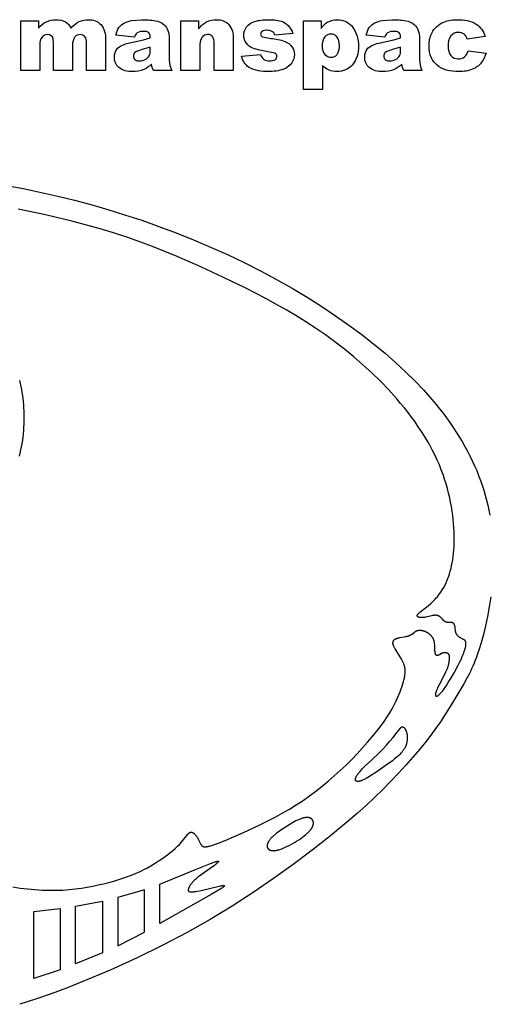
# Model space of a CAD drawing. Extents: x -158 to 152, y -146 to 159.
# Drawn here: x 0 to 44, y 65 to 157 of the extents above; entities that cross this region are included whole.
import ezdxf

# ---------------------------------------------------------------- set-up
doc = ezdxf.new("R2010")
doc.units = 0
doc.header["$MEASUREMENT"] = 0
doc.layers.add('DEFAULT', color=7, linetype='Continuous', true_color=0xffffff)
doc.layers.add('LAYER_1', color=7, linetype='Continuous', true_color=0xffffff)

msp = doc.modelspace()

# ---------------------------------------------------------------- linework, layer by layer
at = {"layer": 'DEFAULT', "color": 5, "true_color": 0x0000ff}
for points in [[(0.009, 157.103), (1.673, 157.103), (1.673, 156.417, -0.102585), (2.405, 157.022, -0.113995), (3.295, 157.202, -0.135088), (4.184, 157.004, -0.137418), (4.719, 156.417, -0.092316), (5.49, 157.037, -0.110374), (6.349, 157.202, -0.212697), (7.525, 156.757, -0.192004), (7.948, 155.364), (7.948, 152.438), (6.162, 152.438), (6.162, 155.1, 0.16926), (6.037, 155.571, 0.248699), (5.584, 155.812, 0.22999), (5.068, 155.584, 0.174794), (4.872, 154.849), (4.872, 152.438), (3.086, 152.438), (3.086, 155.005), (3.05, 155.422, 0.329207), (2.512, 155.812, 0.228299), (1.997, 155.58, 0.175448), (1.796, 154.816), (1.796, 152.438), (0.009, 152.438)], [(10.677, 155.564), (8.941, 155.763, -0.099473), (9.22, 156.469, -0.113746), (9.745, 156.916, -0.081436), (10.422, 157.127), (11.354, 157.202, -0.043746), (12.647, 157.112, -0.137107), (13.46, 156.737, -0.129035), (13.82, 156.178, -0.08775), (13.952, 155.487), (13.952, 153.43), (13.994, 152.914), (14.177, 152.438), (12.467, 152.438), (12.332, 152.715), (12.269, 153.013, -0.092242), (11.575, 152.531, -0.097281), (10.48, 152.339, -0.184505), (9.222, 152.72, -0.224918), (8.792, 153.66, -0.193525), (9.101, 154.522, -0.151924), (10.243, 155.026), (11.538, 155.305), (12.166, 155.515, 0.191541), (12.035, 155.978, 0.195047), (11.576, 156.11, 0.142107), (10.943, 155.971, 0.164466)], [(15.044, 157.103), (16.707, 157.103), (16.707, 156.346, -0.102478), (17.458, 157.004, -0.120916), (18.384, 157.202, -0.21348), (19.539, 156.761, -0.191985), (19.956, 155.399), (19.956, 152.438), (18.17, 152.438), (18.17, 155.008, 0.176448), (18.008, 155.63, 0.223549), (17.554, 155.812, 0.237375), (17.031, 155.566, 0.161293), (16.83, 154.682), (16.83, 152.438), (15.044, 152.438)], [(20.75, 153.778), (22.536, 153.927, 0.15934), (22.842, 153.469, 0.154584), (23.366, 153.332, 0.163793), (23.922, 153.481, 0.605583), (23.871, 154.049), (23.101, 154.229, -0.042494), (21.808, 154.526, -0.143499), (21.197, 154.993, -0.167538), (20.948, 155.744, -0.176037), (21.217, 156.538, -0.142199), (21.957, 157.037, -0.081511), (23.221, 157.202, -0.073577), (24.456, 157.07, -0.123749), (25.121, 156.661, -0.102148), (25.563, 155.912), (23.876, 155.763, 0.180805), (23.651, 156.076, 0.141163), (23.129, 156.209, 0.154509), (22.678, 156.105, 0.250606), (22.536, 155.85, 0.314093), (22.718, 155.598), (23.488, 155.444, -0.064531), (24.815, 155.168, -0.146465), (25.481, 154.661, -0.157597), (25.712, 153.938, -0.147253), (25.468, 153.163, -0.151401), (24.699, 152.562, -0.097763), (23.268, 152.339, -0.142639), (21.446, 152.714, -0.19611)], [(26.555, 150.652), (26.555, 157.103), (28.211, 157.103), (28.211, 156.395, -0.09823), (28.856, 156.992, -0.124062), (29.732, 157.202, -0.254731), (31.198, 156.488, -0.161229), (31.716, 154.722, -0.191341), (31.15, 152.95, -0.218522), (29.722, 152.339, -0.09804), (28.958, 152.48, -0.103527), (28.341, 152.899), (28.341, 150.652)], [(34.196, 155.564), (32.46, 155.763, -0.099473), (32.739, 156.469, -0.113746), (33.265, 156.916, -0.081436), (33.941, 157.127), (34.873, 157.202, -0.043746), (36.166, 157.112, -0.137107), (36.979, 156.737, -0.129035), (37.339, 156.178, -0.08775), (37.471, 155.487), (37.471, 153.43), (37.513, 152.914), (37.696, 152.438), (35.986, 152.438), (35.851, 152.715), (35.788, 153.013, -0.092242), (35.094, 152.531, -0.097281), (34, 152.339, -0.184505), (32.741, 152.72, -0.224918), (32.311, 153.66, -0.193525), (32.62, 154.522, -0.151924), (33.762, 155.026), (35.057, 155.305), (35.685, 155.515, 0.191541), (35.554, 155.978, 0.195047), (35.095, 156.11, 0.142107), (34.462, 155.971, 0.164466)], [(42.036, 154.274), (43.723, 154.076, -0.108949), (43.265, 153.157, -0.120838), (42.451, 152.554, -0.10133), (41.192, 152.339, -0.067203), (39.964, 152.477, -0.112569), (39.12, 152.924, -0.102153), (38.565, 153.648, -0.110985), (38.364, 154.751, -0.118458), (38.609, 155.946, -0.09279), (39.096, 156.573, -0.085118), (39.733, 156.987, -0.096874), (41.062, 157.202, -0.147713), (42.789, 156.797, -0.174905), (43.624, 155.614), (41.937, 155.366, 0.169064), (41.658, 155.848, 0.173182), (41.114, 156.011, 0.235152), (40.417, 155.689, 0.172883), (40.151, 154.715, 0.184902), (40.419, 153.832, 0.224595), (41.102, 153.53, 0.170249), (41.683, 153.713, 0.155439)], [(28.328, 154.746, 0.186685), (28.568, 153.942, 0.220746), (29.174, 153.679, 0.22914), (29.712, 153.931, 0.172707), (29.929, 154.785, 0.178108), (29.703, 155.602, 0.227999), (29.152, 155.862, 0.223465), (28.564, 155.599, 0.180955)], [(12.166, 154.622), (11.407, 154.395, 0.104667), (10.725, 154.118, 0.450968), (10.724, 153.462, 0.185928), (11.151, 153.332, 0.129593), (11.7, 153.473, 0.147788), (12.06, 153.816, 0.120127), (12.166, 154.344)], [(35.685, 154.622), (34.926, 154.395, 0.104667), (34.245, 154.118, 0.450968), (34.243, 153.462, 0.185928), (34.67, 153.332, 0.129593), (35.219, 153.473, 0.147788), (35.579, 153.816, 0.120127), (35.685, 154.344)]]:
    msp.add_lwpolyline(points, format="xyb", close=True, dxfattribs=at)
at = {"layer": 'LAYER_1', "color": 5, "true_color": 0x0000ff}
for p, q in [((13.076, 72.272), (13.076, 75.972)), ((11.631, 75.445), (9.126, 74.717)), ((11.631, 71.464), (11.631, 75.445)), ((5.131, 73.892), (7.682, 74.377)), ((7.682, 74.377), (7.682, 69.51)), ((9.126, 74.717), (9.126, 70.161)), ((1.227, 73.411), (3.686, 73.679)), ((1.227, 67.117), (1.227, 73.411)), ((3.686, 73.679), (3.686, 67.93)), ((5.131, 68.467), (5.131, 73.892)), ((9.126, 70.161), (11.631, 71.464)), ((7.682, 69.51), (5.131, 68.467)), ((3.686, 67.93), (1.227, 67.117))]:
    msp.add_line(p, q, dxfattribs=at)
for points in [[(-2.717, 141.877), (0.393, 141.3), (3.486, 140.624), (5.036, 140.242), (6.595, 139.826), (8.165, 139.375), (9.752, 138.884), (11.357, 138.353), (12.974, 137.781), (14.597, 137.171), (16.218, 136.525), (17.83, 135.843), (19.425, 135.127), (20.996, 134.38), (22.535, 133.603), (24.036, 132.797), (25.495, 131.967), (26.908, 131.117), (28.272, 130.252), (29.582, 129.376), (30.836, 128.494), (32.03, 127.61), (33.159, 126.729), (34.222, 125.854), (35.221, 124.984), (36.157, 124.118), (37.034, 123.254), (37.855, 122.389), (38.244, 121.957), (38.621, 121.523), (38.985, 121.089), (39.336, 120.654), (39.675, 120.217), (40.002, 119.779), (40.318, 119.339), (40.622, 118.897), (40.915, 118.453), (41.196, 118.008), (41.465, 117.56), (41.723, 117.111), (41.969, 116.66), (42.203, 116.208), (42.425, 115.753), (42.636, 115.297), (42.834, 114.839), (43.02, 114.379), (43.195, 113.918), (43.357, 113.454), (43.508, 112.989), (43.646, 112.522), (43.772, 112.054), (43.886, 111.583), (43.988, 111.111), (44.079, 110.638)], [(-0.747, 75.709), (-0.055, 75.604), (0.639, 75.521), (1.33, 75.458), (2.012, 75.416), (2.679, 75.396), (3.328, 75.397), (3.953, 75.419), (4.556, 75.46), (5.137, 75.519), (5.699, 75.594), (6.243, 75.682), (6.77, 75.782), (7.283, 75.892), (7.783, 76.009), (8.271, 76.133), (8.748, 76.263), (9.215, 76.402), (9.672, 76.55), (10.119, 76.71), (10.558, 76.881), (10.988, 77.065), (11.201, 77.163), (11.411, 77.264), (11.62, 77.369), (11.826, 77.478), (12.23, 77.704), (12.621, 77.939), (12.995, 78.179), (13.349, 78.42), (13.68, 78.659), (13.984, 78.893), (14.258, 79.117), (14.501, 79.328), (14.713, 79.527), (14.898, 79.712), (15.058, 79.884), (15.197, 80.042), (15.318, 80.187), (15.595, 80.535), (15.668, 80.623), (15.702, 80.661), (15.734, 80.696), (15.75, 80.712), (15.765, 80.728), (15.78, 80.742), (15.795, 80.756), (15.81, 80.768), (15.824, 80.78), (15.838, 80.791), (15.845, 80.796), (15.852, 80.801), (15.859, 80.806), (15.866, 80.81), (15.873, 80.814), (15.88, 80.818), (15.887, 80.822), (15.894, 80.826), (15.901, 80.829), (15.908, 80.832), (15.914, 80.835), (15.921, 80.838), (15.928, 80.841), (15.935, 80.843), (15.942, 80.845), (15.949, 80.847), (15.956, 80.849), (15.963, 80.85), (15.97, 80.851), (15.976, 80.852), (15.983, 80.853), (15.99, 80.854), (15.997, 80.854), (16.005, 80.854), (16.012, 80.854), (16.019, 80.854), (16.026, 80.854), (16.033, 80.853), (16.041, 80.852), (16.048, 80.851), (16.055, 80.85), (16.063, 80.848), (16.07, 80.846), (16.078, 80.845), (16.085, 80.842), (16.093, 80.84), (16.1, 80.838), (16.108, 80.835), (16.115, 80.832), (16.123, 80.829), (16.131, 80.826), (16.138, 80.822), (16.146, 80.819), (16.154, 80.815), (16.169, 80.807), (16.185, 80.798), (16.201, 80.788), (16.216, 80.778), (16.232, 80.767), (16.248, 80.755), (16.264, 80.743), (16.28, 80.73), (16.295, 80.717), (16.311, 80.703), (16.327, 80.688), (16.343, 80.673), (16.358, 80.657), (16.374, 80.641), (16.389, 80.624), (16.42, 80.589), (16.45, 80.551), (16.48, 80.512), (16.509, 80.472), (16.537, 80.429), (16.565, 80.385), (16.592, 80.34), (16.618, 80.295), (16.669, 80.201), (16.856, 79.833), (16.899, 79.752), (16.921, 79.714), (16.932, 79.696), (16.943, 79.679), (16.954, 79.662), (16.965, 79.645), (16.977, 79.63), (16.983, 79.622), (16.989, 79.615), (16.995, 79.607), (17.002, 79.6), (17.008, 79.593), (17.015, 79.587), (17.022, 79.58), (17.029, 79.574), (17.036, 79.568), (17.043, 79.561), (17.05, 79.556), (17.058, 79.55), (17.066, 79.545), (17.074, 79.539), (17.082, 79.534), (17.09, 79.529), (17.099, 79.525), (17.108, 79.52), (17.117, 79.516), (17.126, 79.512), (17.136, 79.509), (17.146, 79.505), (17.156, 79.502), (17.166, 79.499), (17.177, 79.496), (17.188, 79.493), (17.199, 79.491), (17.21, 79.489), (17.222, 79.487), (17.235, 79.485), (17.247, 79.484), (17.26, 79.482), (17.273, 79.481), (17.287, 79.481), (17.301, 79.48), (17.315, 79.48), (17.329, 79.48), (17.344, 79.481), (17.376, 79.482), (17.409, 79.485), (17.443, 79.489), (17.479, 79.494), (17.517, 79.5), (17.557, 79.507), (17.599, 79.516), (17.643, 79.525), (17.737, 79.548), (17.839, 79.577), (17.951, 79.61), (18.202, 79.694), (18.493, 79.801), (19.211, 80.087), (21.257, 80.982), (22.536, 81.584), (23.207, 81.918), (23.887, 82.271), (24.566, 82.642), (25.235, 83.028), (25.885, 83.428), (26.517, 83.842), (27.132, 84.271), (27.732, 84.714), (28.318, 85.172), (28.892, 85.646), (29.456, 86.135), (30.011, 86.641), (30.558, 87.162), (31.093, 87.694), (31.612, 88.231), (32.11, 88.768), (32.583, 89.3), (33.026, 89.819), (33.434, 90.322), (33.804, 90.801), (34.132, 91.254), (34.42, 91.68), (34.672, 92.08), (34.892, 92.457), (35.083, 92.813), (35.249, 93.148), (35.395, 93.464), (35.523, 93.763), (35.637, 94.047), (35.737, 94.315), (35.825, 94.568), (35.9, 94.806), (35.964, 95.029), (35.991, 95.135), (36.015, 95.237), (36.037, 95.335), (36.056, 95.43), (36.072, 95.521), (36.085, 95.608), (36.096, 95.692), (36.105, 95.772), (36.11, 95.849), (36.114, 95.923), (36.115, 95.995), (36.114, 96.03), (36.113, 96.064), (36.111, 96.098), (36.109, 96.131), (36.106, 96.164), (36.103, 96.196), (36.099, 96.229), (36.094, 96.26), (36.089, 96.292), (36.084, 96.323), (36.078, 96.354), (36.071, 96.385), (36.063, 96.415), (36.056, 96.446), (36.038, 96.506), (36.019, 96.566), (35.998, 96.627), (35.974, 96.687), (35.949, 96.749), (35.922, 96.811), (35.893, 96.873), (35.863, 96.935), (35.798, 97.061), (35.729, 97.186), (35.583, 97.434), (35.228, 97.997), (35.168, 98.097), (35.14, 98.146), (35.113, 98.193), (35.089, 98.24), (35.066, 98.286), (35.046, 98.33), (35.036, 98.353), (35.028, 98.374), (35.019, 98.396), (35.012, 98.417), (35.005, 98.438), (34.998, 98.459), (34.992, 98.48), (34.987, 98.501), (34.983, 98.521), (34.979, 98.541), (34.976, 98.56), (34.973, 98.58), (34.971, 98.599), (34.97, 98.618), (34.969, 98.637), (34.969, 98.655), (34.97, 98.664), (34.97, 98.673), (34.971, 98.682), (34.971, 98.691), (34.972, 98.7), (34.973, 98.709), (34.975, 98.717), (34.976, 98.726), (34.977, 98.734), (34.979, 98.743), (34.981, 98.751), (34.983, 98.759), (34.985, 98.767), (34.987, 98.776), (34.99, 98.784), (34.992, 98.792), (34.995, 98.799), (34.998, 98.807), (35.001, 98.815), (35.004, 98.822), (35.008, 98.83), (35.011, 98.837), (35.015, 98.845), (35.019, 98.852), (35.023, 98.859), (35.027, 98.866), (35.031, 98.873), (35.036, 98.88), (35.041, 98.887), (35.045, 98.893), (35.05, 98.9), (35.055, 98.906), (35.061, 98.913), (35.066, 98.919), (35.072, 98.925), (35.077, 98.931), (35.083, 98.937), (35.089, 98.943), (35.095, 98.949), (35.102, 98.955), (35.108, 98.96), (35.115, 98.966), (35.121, 98.971), (35.128, 98.976), (35.135, 98.981), (35.143, 98.986), (35.15, 98.991), (35.157, 98.996), (35.173, 99.006), (35.189, 99.015), (35.206, 99.023), (35.223, 99.031), (35.24, 99.039), (35.259, 99.047), (35.277, 99.054), (35.296, 99.061), (35.316, 99.068), (35.336, 99.075), (35.378, 99.087), (35.421, 99.098), (35.465, 99.109), (35.512, 99.119), (35.608, 99.137), (36.03, 99.208), (36.139, 99.23), (36.247, 99.254), (36.3, 99.268), (36.352, 99.282), (36.404, 99.298), (36.454, 99.315), (36.503, 99.333), (36.527, 99.343), (36.55, 99.353), (36.574, 99.363), (36.596, 99.374), (36.619, 99.385), (36.64, 99.397), (36.662, 99.409), (36.682, 99.421), (36.703, 99.434), (36.723, 99.447), (36.762, 99.474), (36.799, 99.502), (36.977, 99.644), (37.012, 99.671), (37.048, 99.697), (37.066, 99.71), (37.084, 99.722), (37.103, 99.733), (37.122, 99.744), (37.141, 99.755), (37.16, 99.765), (37.18, 99.774), (37.2, 99.783), (37.21, 99.788), (37.22, 99.792), (37.231, 99.795), (37.241, 99.799), (37.252, 99.803), (37.263, 99.806), (37.274, 99.809), (37.284, 99.812), (37.307, 99.817), (37.329, 99.822), (37.352, 99.826), (37.376, 99.829), (37.4, 99.832), (37.424, 99.834), (37.448, 99.835), (37.473, 99.836), (37.498, 99.836), (37.523, 99.835), (37.549, 99.834), (37.575, 99.832), (37.601, 99.829), (37.627, 99.826), (37.653, 99.822), (37.679, 99.818), (37.706, 99.813), (37.732, 99.807), (37.759, 99.801), (37.786, 99.794), (37.813, 99.787), (37.84, 99.779), (37.866, 99.77), (37.893, 99.761), (37.92, 99.752), (37.947, 99.742), (37.973, 99.731), (38, 99.72), (38.026, 99.708), (38.053, 99.695), (38.079, 99.683), (38.105, 99.669), (38.13, 99.656), (38.156, 99.641), (38.181, 99.626), (38.206, 99.611), (38.231, 99.595), (38.255, 99.579), (38.28, 99.563), (38.304, 99.545), (38.327, 99.528), (38.351, 99.51), (38.374, 99.491), (38.396, 99.473), (38.418, 99.453), (38.44, 99.434), (38.461, 99.414), (38.482, 99.393), (38.503, 99.373), (38.523, 99.351), (38.542, 99.33), (38.561, 99.308), (38.579, 99.286), (38.597, 99.263), (38.615, 99.24), (38.631, 99.217), (38.647, 99.194), (38.663, 99.17), (38.678, 99.146), (38.692, 99.121), (38.706, 99.096), (38.718, 99.071), (38.731, 99.046), (38.742, 99.021), (38.753, 98.995), (38.763, 98.969), (38.773, 98.943), (38.782, 98.917), (38.79, 98.89), (38.798, 98.863), (38.806, 98.836), (38.813, 98.809), (38.825, 98.755), (38.835, 98.7), (38.844, 98.645), (38.852, 98.59), (38.858, 98.535), (38.863, 98.48), (38.866, 98.425), (38.872, 98.317), (38.885, 97.916), (38.891, 97.829), (38.895, 97.789), (38.899, 97.75), (38.902, 97.732), (38.905, 97.714), (38.908, 97.697), (38.912, 97.68), (38.916, 97.664), (38.92, 97.649), (38.924, 97.634), (38.927, 97.627), (38.929, 97.62), (38.932, 97.613), (38.934, 97.607), (38.937, 97.6), (38.94, 97.594), (38.943, 97.588), (38.946, 97.582), (38.949, 97.577), (38.952, 97.571), (38.955, 97.566), (38.958, 97.561), (38.962, 97.556), (38.965, 97.551), (38.969, 97.547), (38.973, 97.542), (38.977, 97.538), (38.981, 97.534), (38.985, 97.53), (38.989, 97.527), (38.993, 97.523), (38.997, 97.52), (39.002, 97.517), (39.006, 97.514), (39.011, 97.511), (39.015, 97.508), (39.02, 97.506), (39.024, 97.503), (39.029, 97.501), (39.034, 97.499), (39.039, 97.497), (39.044, 97.496), (39.049, 97.494), (39.054, 97.492), (39.059, 97.491), (39.064, 97.49), (39.07, 97.489), (39.075, 97.488), (39.08, 97.487), (39.086, 97.487), (39.091, 97.486), (39.096, 97.486), (39.102, 97.486), (39.107, 97.485), (39.113, 97.485), (39.119, 97.486), (39.124, 97.486), (39.13, 97.486), (39.136, 97.487), (39.141, 97.487), (39.147, 97.488), (39.153, 97.489), (39.164, 97.491), (39.176, 97.493), (39.188, 97.496), (39.199, 97.499), (39.211, 97.502), (39.223, 97.506), (39.235, 97.51), (39.246, 97.515), (39.258, 97.519), (39.27, 97.524), (39.281, 97.53), (39.293, 97.535), (39.304, 97.541), (39.326, 97.553), (39.349, 97.566), (39.485, 97.649), (39.51, 97.662), (39.534, 97.675), (39.56, 97.688), (39.573, 97.694), (39.586, 97.7), (39.6, 97.705), (39.614, 97.71), (39.628, 97.715), (39.642, 97.72), (39.657, 97.725), (39.671, 97.729), (39.687, 97.732), (39.702, 97.736), (39.718, 97.739), (39.734, 97.742), (39.75, 97.744), (39.766, 97.746), (39.783, 97.747), (39.799, 97.748), (39.816, 97.749), (39.833, 97.749), (39.85, 97.749), (39.866, 97.749), (39.883, 97.748), (39.9, 97.746), (39.916, 97.744), (39.933, 97.742), (39.949, 97.739), (39.965, 97.735), (39.981, 97.731), (39.989, 97.729), (39.996, 97.727), (40.004, 97.724), (40.012, 97.722), (40.019, 97.719), (40.027, 97.716), (40.034, 97.713), (40.041, 97.71), (40.049, 97.707), (40.056, 97.703), (40.063, 97.7), (40.07, 97.696), (40.077, 97.692), (40.083, 97.688), (40.09, 97.684), (40.096, 97.68), (40.103, 97.676), (40.109, 97.671), (40.115, 97.666), (40.121, 97.661), (40.127, 97.656), (40.132, 97.651), (40.138, 97.646), (40.143, 97.64), (40.149, 97.635), (40.154, 97.629), (40.159, 97.623), (40.163, 97.617), (40.168, 97.61), (40.173, 97.604), (40.177, 97.597), (40.181, 97.59), (40.185, 97.583), (40.189, 97.576), (40.193, 97.569), (40.196, 97.562), (40.2, 97.554), (40.203, 97.547), (40.206, 97.539), (40.209, 97.531), (40.212, 97.523), (40.215, 97.515), (40.218, 97.506), (40.22, 97.498), (40.225, 97.481), (40.23, 97.463), (40.233, 97.445), (40.237, 97.426), (40.24, 97.407), (40.242, 97.388), (40.244, 97.368), (40.246, 97.348), (40.248, 97.327), (40.249, 97.285), (40.25, 97.242), (40.249, 97.198), (40.248, 97.152), (40.245, 97.106), (40.238, 97.013), (40.228, 96.917), (40.215, 96.819), (40.207, 96.77), (40.199, 96.719), (40.189, 96.668), (40.177, 96.615), (40.165, 96.562), (40.151, 96.507), (40.135, 96.451), (40.118, 96.394), (40.099, 96.336), (40.079, 96.276), (40.056, 96.214), (40.031, 96.151), (39.975, 96.021), (39.912, 95.884), (39.769, 95.597), (39.301, 94.698), (39.165, 94.417), (39.106, 94.286), (39.056, 94.164), (39.034, 94.107), (39.014, 94.052), (38.997, 94), (38.989, 93.975), (38.983, 93.951), (38.977, 93.927), (38.971, 93.905), (38.967, 93.883), (38.963, 93.863), (38.959, 93.843), (38.957, 93.824), (38.955, 93.805), (38.954, 93.797), (38.954, 93.788), (38.953, 93.78), (38.953, 93.772), (38.953, 93.764), (38.954, 93.756), (38.954, 93.749), (38.955, 93.741), (38.955, 93.734), (38.956, 93.728), (38.957, 93.721), (38.959, 93.715), (38.959, 93.712), (38.96, 93.709), (38.961, 93.706), (38.962, 93.703), (38.962, 93.7), (38.963, 93.697), (38.964, 93.695), (38.965, 93.692), (38.966, 93.689), (38.967, 93.687), (38.969, 93.684), (38.97, 93.682), (38.971, 93.68), (38.972, 93.677), (38.974, 93.675), (38.975, 93.673), (38.976, 93.671), (38.978, 93.669), (38.979, 93.667), (38.981, 93.665), (38.982, 93.663), (38.984, 93.661), (38.985, 93.659), (38.987, 93.658), (38.989, 93.656), (38.991, 93.655), (38.992, 93.653), (38.994, 93.652), (38.996, 93.65), (38.998, 93.649), (39, 93.648), (39.002, 93.647), (39.004, 93.646), (39.006, 93.644), (39.008, 93.643), (39.011, 93.643), (39.013, 93.642), (39.015, 93.641), (39.017, 93.64), (39.02, 93.64), (39.022, 93.639), (39.025, 93.638), (39.027, 93.638), (39.03, 93.638), (39.032, 93.637), (39.035, 93.637), (39.037, 93.637), (39.04, 93.637), (39.043, 93.637), (39.046, 93.637), (39.048, 93.637), (39.051, 93.637), (39.054, 93.637), (39.057, 93.637), (39.06, 93.637), (39.063, 93.638), (39.066, 93.638), (39.069, 93.639), (39.072, 93.639), (39.076, 93.64), (39.082, 93.642), (39.089, 93.643), (39.096, 93.645), (39.103, 93.648), (39.11, 93.65), (39.117, 93.653), (39.124, 93.657), (39.132, 93.66), (39.14, 93.664), (39.148, 93.668), (39.156, 93.672), (39.164, 93.677), (39.173, 93.681), (39.181, 93.687), (39.199, 93.698), (39.217, 93.711), (39.237, 93.724), (39.256, 93.74), (39.277, 93.756), (39.298, 93.774), (39.32, 93.793), (39.343, 93.814), (39.366, 93.837), (39.415, 93.886), (39.467, 93.942), (39.522, 94.004), (39.581, 94.074), (39.642, 94.15), (39.707, 94.234), (39.847, 94.426), (40, 94.651), (40.168, 94.91), (40.345, 95.197), (40.711, 95.825), (41.062, 96.473), (41.221, 96.786), (41.363, 97.082), (41.485, 97.353), (41.586, 97.6), (41.629, 97.715), (41.667, 97.824), (41.701, 97.926), (41.731, 98.024), (41.756, 98.115), (41.778, 98.201), (41.795, 98.281), (41.802, 98.319), (41.808, 98.356), (41.814, 98.391), (41.818, 98.425), (41.821, 98.457), (41.824, 98.489), (41.826, 98.519), (41.827, 98.547), (41.827, 98.575), (41.826, 98.601), (41.825, 98.626), (41.824, 98.638), (41.823, 98.649), (41.821, 98.661), (41.82, 98.672), (41.818, 98.683), (41.816, 98.693), (41.814, 98.703), (41.811, 98.713), (41.809, 98.723), (41.806, 98.732), (41.803, 98.742), (41.801, 98.751), (41.797, 98.759), (41.794, 98.768), (41.791, 98.776), (41.787, 98.784), (41.783, 98.792), (41.779, 98.8), (41.775, 98.807), (41.771, 98.814), (41.766, 98.821), (41.762, 98.828), (41.757, 98.835), (41.752, 98.841), (41.747, 98.848), (41.742, 98.854), (41.737, 98.86), (41.732, 98.866), (41.726, 98.871), (41.72, 98.877), (41.715, 98.882), (41.709, 98.888), (41.703, 98.893), (41.697, 98.898), (41.69, 98.903), (41.684, 98.908), (41.671, 98.917), (41.657, 98.927), (41.644, 98.935), (41.629, 98.944), (41.615, 98.952), (41.584, 98.969), (41.415, 99.054), (41.343, 99.094), (41.307, 99.116), (41.27, 99.138), (41.235, 99.162), (41.199, 99.186), (41.165, 99.212), (41.148, 99.225), (41.132, 99.238), (41.115, 99.252), (41.1, 99.266), (41.084, 99.28), (41.069, 99.294), (41.054, 99.309), (41.04, 99.324), (41.026, 99.339), (41.013, 99.355), (41, 99.371), (40.988, 99.387), (40.976, 99.403), (40.965, 99.42), (40.955, 99.437), (40.945, 99.454), (40.935, 99.472), (40.927, 99.49), (40.919, 99.508), (40.911, 99.526), (40.904, 99.544), (40.897, 99.563), (40.891, 99.582), (40.885, 99.601), (40.88, 99.62), (40.874, 99.64), (40.865, 99.679), (40.857, 99.719), (40.851, 99.759), (40.845, 99.8), (40.816, 100.044), (40.805, 100.123), (40.798, 100.162), (40.791, 100.2), (40.782, 100.237), (40.778, 100.255), (40.773, 100.272), (40.768, 100.29), (40.762, 100.307), (40.756, 100.323), (40.75, 100.339), (40.743, 100.355), (40.736, 100.371), (40.732, 100.378), (40.729, 100.385), (40.725, 100.393), (40.721, 100.4), (40.716, 100.407), (40.712, 100.414), (40.708, 100.42), (40.703, 100.427), (40.699, 100.433), (40.694, 100.44), (40.689, 100.446), (40.684, 100.452), (40.679, 100.458), (40.674, 100.463), (40.669, 100.469), (40.663, 100.474), (40.658, 100.48), (40.652, 100.485), (40.646, 100.49), (40.64, 100.494), (40.634, 100.499), (40.627, 100.504), (40.621, 100.508), (40.614, 100.512), (40.607, 100.516), (40.6, 100.519), (40.593, 100.523), (40.586, 100.526), (40.579, 100.529), (40.571, 100.532), (40.563, 100.535), (40.555, 100.538), (40.547, 100.54), (40.539, 100.542), (40.531, 100.544), (40.522, 100.546), (40.514, 100.548), (40.505, 100.55), (40.487, 100.553), (40.469, 100.555), (40.451, 100.557), (40.432, 100.559), (40.412, 100.56), (40.373, 100.562), (40.167, 100.563), (40.127, 100.565), (40.106, 100.566), (40.086, 100.568), (40.067, 100.57), (40.047, 100.572), (40.028, 100.575), (40.01, 100.579), (40.001, 100.58), (39.992, 100.583), (39.983, 100.585), (39.974, 100.587), (39.965, 100.59), (39.956, 100.593), (39.948, 100.596), (39.94, 100.599), (39.931, 100.602), (39.923, 100.605), (39.915, 100.609), (39.907, 100.613), (39.899, 100.616), (39.891, 100.62), (39.884, 100.624), (39.876, 100.629), (39.869, 100.633), (39.861, 100.638), (39.846, 100.647), (39.832, 100.657), (39.818, 100.667), (39.804, 100.678), (39.791, 100.689), (39.777, 100.701), (39.764, 100.712), (39.751, 100.725), (39.738, 100.737), (39.713, 100.763), (39.688, 100.79), (39.589, 100.902), (39.538, 100.959), (39.511, 100.986), (39.483, 101.013), (39.454, 101.04), (39.439, 101.053), (39.424, 101.065), (39.408, 101.077), (39.393, 101.089), (39.377, 101.101), (39.36, 101.113), (39.343, 101.124), (39.326, 101.134), (39.309, 101.144), (39.291, 101.154), (39.273, 101.164), (39.254, 101.173), (39.235, 101.181), (39.216, 101.189), (39.196, 101.196), (39.175, 101.203), (39.155, 101.21), (39.133, 101.215), (39.112, 101.22), (39.089, 101.225), (39.066, 101.229), (39.043, 101.232), (39.019, 101.235), (38.995, 101.237), (38.97, 101.238), (38.944, 101.238), (38.918, 101.238), (38.892, 101.237), (38.864, 101.235), (38.837, 101.232), (38.809, 101.229), (38.78, 101.226), (38.722, 101.217), (38.662, 101.206), (38.602, 101.194), (38.479, 101.166), (38.055, 101.062), (37.999, 101.05), (37.945, 101.04), (37.892, 101.032), (37.842, 101.025), (37.793, 101.02), (37.746, 101.017), (37.702, 101.015), (37.659, 101.014), (37.618, 101.015), (37.598, 101.016), (37.579, 101.017), (37.56, 101.019), (37.542, 101.021), (37.524, 101.023), (37.506, 101.025), (37.49, 101.028), (37.473, 101.031), (37.457, 101.034), (37.442, 101.038), (37.427, 101.042), (37.413, 101.046), (37.399, 101.051), (37.385, 101.055), (37.372, 101.061), (37.36, 101.066), (37.348, 101.071), (37.342, 101.074), (37.337, 101.077), (37.331, 101.08), (37.326, 101.083), (37.32, 101.086), (37.315, 101.089), (37.31, 101.093), (37.306, 101.096), (37.301, 101.099), (37.297, 101.103), (37.292, 101.106), (37.288, 101.11), (37.284, 101.114), (37.28, 101.117), (37.279, 101.119), (37.277, 101.121), (37.275, 101.123), (37.273, 101.125), (37.272, 101.127), (37.27, 101.129), (37.269, 101.131), (37.267, 101.133), (37.266, 101.135), (37.264, 101.137), (37.263, 101.139), (37.262, 101.142), (37.26, 101.144), (37.259, 101.146), (37.258, 101.148), (37.257, 101.15), (37.256, 101.153), (37.255, 101.155), (37.254, 101.157), (37.253, 101.159), (37.252, 101.162), (37.251, 101.164), (37.251, 101.166), (37.25, 101.169), (37.249, 101.171), (37.249, 101.174), (37.248, 101.176), (37.248, 101.179), (37.247, 101.181), (37.247, 101.184), (37.247, 101.186), (37.246, 101.189), (37.246, 101.191), (37.246, 101.194), (37.246, 101.197), (37.246, 101.199), (37.246, 101.202), (37.246, 101.205), (37.246, 101.207), (37.247, 101.21), (37.247, 101.213), (37.247, 101.216), (37.248, 101.218), (37.248, 101.221), (37.249, 101.224), (37.249, 101.227), (37.25, 101.23), (37.251, 101.233), (37.252, 101.236), (37.253, 101.239), (37.255, 101.245), (37.257, 101.251), (37.259, 101.258), (37.262, 101.264), (37.265, 101.27), (37.268, 101.277), (37.272, 101.284), (37.276, 101.291), (37.28, 101.297), (37.285, 101.304), (37.289, 101.312), (37.294, 101.319), (37.3, 101.326), (37.306, 101.334), (37.312, 101.341), (37.325, 101.357), (37.339, 101.373), (37.354, 101.389), (37.371, 101.406), (37.39, 101.424), (37.409, 101.442), (37.452, 101.479), (37.501, 101.519), (38.135, 102.017), (38.318, 102.169), (38.512, 102.34), (38.613, 102.433), (38.716, 102.532), (38.82, 102.636), (38.927, 102.746), (39.033, 102.863), (39.141, 102.986), (39.248, 103.117), (39.354, 103.255), (39.46, 103.402), (39.563, 103.556), (39.665, 103.72), (39.765, 103.892), (39.814, 103.982), (39.862, 104.074), (39.909, 104.168), (39.955, 104.265), (40.001, 104.365), (40.045, 104.467), (40.088, 104.571), (40.13, 104.679), (40.211, 104.902), (40.287, 105.135), (40.358, 105.379), (40.423, 105.634), (40.483, 105.899), (40.537, 106.174), (40.585, 106.46), (40.626, 106.755), (40.661, 107.061), (40.688, 107.376), (40.709, 107.701), (40.722, 108.035), (40.728, 108.379), (40.726, 108.733), (40.715, 109.095), (40.697, 109.467), (40.669, 109.847), (40.633, 110.236), (40.587, 110.633), (40.531, 111.037), (40.465, 111.448), (40.388, 111.865), (40.299, 112.288), (40.199, 112.716), (40.087, 113.149), (39.962, 113.585), (39.823, 114.026), (39.672, 114.47), (39.506, 114.916), (39.326, 115.364), (39.131, 115.813), (38.921, 116.264), (38.695, 116.714), (38.454, 117.165), (38.198, 117.615), (37.928, 118.064), (37.644, 118.512), (37.348, 118.959), (37.039, 119.403), (36.718, 119.844), (36.386, 120.282), (36.043, 120.717), (35.69, 121.148), (35.328, 121.574), (34.576, 122.413), (33.792, 123.229), (32.981, 124.02), (32.146, 124.784), (31.289, 125.523), (30.413, 126.235), (29.521, 126.921), (28.617, 127.58), (27.702, 128.212), (26.781, 128.817), (25.854, 129.395), (24.92, 129.95), (23.977, 130.485), (23.023, 131.004), (21.067, 132.009), (19.035, 132.996), (16.908, 133.985), (14.685, 134.959), (12.367, 135.894), (11.174, 136.338), (9.957, 136.762), (8.717, 137.164), (7.459, 137.544), (4.905, 138.241), (2.327, 138.861), (-0.239, 139.41)], [(-0.116, 123.297), (-0.052, 123.023), (0.007, 122.746), (0.06, 122.466), (0.108, 122.182), (0.151, 121.896), (0.188, 121.606), (0.22, 121.313), (0.246, 121.018), (0.267, 120.72), (0.282, 120.42), (0.291, 120.118), (0.294, 119.815), (0.291, 119.511), (0.283, 119.205), (0.268, 118.9), (0.246, 118.594), (0.219, 118.289), (0.185, 117.984), (0.144, 117.68), (0.097, 117.377), (0.042, 117.075), (-0.019, 116.776), (-0.087, 116.479), (-0.162, 116.183)], [(44.149, 102.966), (44.006, 102.031), (43.841, 101.123), (43.657, 100.251), (43.459, 99.426), (43.25, 98.655), (43.034, 97.948), (42.924, 97.621), (42.814, 97.311), (42.702, 97.016), (42.59, 96.735), (42.476, 96.466), (42.36, 96.208), (42.243, 95.96), (42.124, 95.719), (41.881, 95.254), (41.628, 94.803), (40.494, 92.903), (39.809, 91.815), (39.42, 91.232), (38.995, 90.621), (38.527, 89.982), (38.012, 89.314), (37.448, 88.617), (36.836, 87.895), (36.182, 87.155), (35.49, 86.402), (34.765, 85.641), (34.012, 84.879), (33.236, 84.122), (32.44, 83.374), (31.629, 82.641), (30.804, 81.923), (29.114, 80.521), (27.372, 79.157), (25.581, 77.817), (23.742, 76.492), (21.842, 75.184), (19.868, 73.899), (17.805, 72.643), (15.638, 71.419), (13.355, 70.224), (10.944, 69.052), (8.39, 67.897), (5.686, 66.761), (4.283, 66.21), (2.848, 65.675), (1.384, 65.163), (-0.105, 64.679)], [(13.076, 75.972), (16.428, 77.362), (17.833, 77.922), (18.067, 78.007), (18.251, 78.068), (18.325, 78.09), (18.389, 78.107), (18.416, 78.114), (18.441, 78.119), (18.464, 78.124), (18.475, 78.125), (18.485, 78.127), (18.494, 78.128), (18.503, 78.129), (18.511, 78.129), (18.518, 78.13), (18.522, 78.13), (18.526, 78.13), (18.529, 78.13), (18.532, 78.129), (18.535, 78.129), (18.538, 78.129), (18.541, 78.129), (18.544, 78.128), (18.546, 78.128), (18.549, 78.127), (18.55, 78.127), (18.551, 78.127), (18.552, 78.126), (18.553, 78.126), (18.554, 78.126), (18.555, 78.125), (18.556, 78.125), (18.557, 78.125), (18.558, 78.124), (18.559, 78.124), (18.56, 78.123), (18.561, 78.123), (18.562, 78.122), (18.562, 78.122), (18.563, 78.121), (18.564, 78.121), (18.565, 78.12), (18.565, 78.12), (18.566, 78.119), (18.566, 78.119), (18.567, 78.118), (18.568, 78.118), (18.568, 78.117), (18.569, 78.116), (18.569, 78.116), (18.57, 78.115), (18.57, 78.114), (18.57, 78.114), (18.571, 78.113), (18.571, 78.112), (18.571, 78.112), (18.572, 78.111), (18.572, 78.11), (18.572, 78.109), (18.572, 78.109), (18.573, 78.108), (18.573, 78.107), (18.573, 78.106), (18.573, 78.105), (18.573, 78.104), (18.573, 78.104), (18.573, 78.103), (18.573, 78.102), (18.573, 78.101), (18.573, 78.1), (18.573, 78.099), (18.573, 78.098), (18.573, 78.097), (18.573, 78.096), (18.572, 78.095), (18.572, 78.094), (18.572, 78.093), (18.572, 78.092), (18.571, 78.091), (18.571, 78.09), (18.571, 78.089), (18.57, 78.087), (18.569, 78.085), (18.568, 78.083), (18.567, 78.081), (18.566, 78.078), (18.565, 78.076), (18.564, 78.074), (18.563, 78.071), (18.56, 78.066), (18.557, 78.061), (18.553, 78.056), (18.549, 78.05), (18.545, 78.045), (18.541, 78.039), (18.536, 78.033), (18.526, 78.02), (18.514, 78.007), (18.501, 77.994), (18.488, 77.979), (18.473, 77.965), (18.44, 77.933), (18.402, 77.899), (18.36, 77.863), (18.265, 77.784), (18.153, 77.697), (18.025, 77.601), (16.823, 76.75), (16.647, 76.617), (16.482, 76.484), (16.405, 76.418), (16.333, 76.353), (16.265, 76.289), (16.202, 76.226), (16.143, 76.164), (16.089, 76.103), (16.039, 76.044), (15.994, 75.986), (15.952, 75.929), (15.915, 75.874), (15.897, 75.848), (15.881, 75.822), (15.866, 75.796), (15.851, 75.771), (15.837, 75.746), (15.825, 75.722), (15.813, 75.698), (15.802, 75.675), (15.792, 75.652), (15.783, 75.63), (15.774, 75.609), (15.766, 75.588), (15.759, 75.568), (15.753, 75.548), (15.748, 75.529), (15.743, 75.511), (15.739, 75.494), (15.738, 75.485), (15.736, 75.477), (15.735, 75.468), (15.734, 75.46), (15.733, 75.452), (15.732, 75.445), (15.731, 75.437), (15.731, 75.43), (15.731, 75.422), (15.731, 75.415), (15.731, 75.408), (15.732, 75.402), (15.732, 75.395), (15.733, 75.389), (15.733, 75.385), (15.734, 75.382), (15.735, 75.379), (15.735, 75.376), (15.736, 75.373), (15.737, 75.37), (15.738, 75.367), (15.738, 75.364), (15.739, 75.361), (15.74, 75.359), (15.741, 75.356), (15.742, 75.353), (15.744, 75.35), (15.745, 75.348), (15.746, 75.345), (15.747, 75.343), (15.749, 75.34), (15.75, 75.337), (15.752, 75.335), (15.753, 75.333), (15.755, 75.33), (15.756, 75.328), (15.758, 75.325), (15.76, 75.323), (15.762, 75.321), (15.763, 75.319), (15.765, 75.317), (15.767, 75.314), (15.769, 75.312), (15.771, 75.31), (15.774, 75.308), (15.776, 75.306), (15.778, 75.304), (15.78, 75.302), (15.783, 75.3), (15.785, 75.299), (15.788, 75.297), (15.79, 75.295), (15.793, 75.293), (15.796, 75.291), (15.798, 75.29), (15.801, 75.288), (15.804, 75.287), (15.807, 75.285), (15.81, 75.283), (15.813, 75.282), (15.819, 75.279), (15.826, 75.276), (15.833, 75.274), (15.84, 75.271), (15.847, 75.269), (15.855, 75.267), (15.863, 75.265), (15.871, 75.263), (15.879, 75.261), (15.888, 75.259), (15.896, 75.258), (15.906, 75.256), (15.915, 75.255), (15.935, 75.253), (15.955, 75.252), (15.977, 75.25), (16, 75.25), (16.024, 75.25), (16.049, 75.25), (16.103, 75.253), (16.162, 75.257), (16.224, 75.263), (16.291, 75.271), (16.436, 75.292), (16.594, 75.319), (16.944, 75.387), (18.637, 75.782), (18.774, 75.809), (18.835, 75.82), (18.889, 75.828), (18.938, 75.834), (18.96, 75.836), (18.981, 75.838), (19.001, 75.839), (19.019, 75.84), (19.035, 75.84), (19.043, 75.84), (19.05, 75.84), (19.057, 75.839), (19.064, 75.839), (19.07, 75.838), (19.076, 75.837), (19.082, 75.836), (19.085, 75.836), (19.087, 75.835), (19.09, 75.834), (19.092, 75.834), (19.095, 75.833), (19.097, 75.832), (19.099, 75.832), (19.101, 75.831), (19.103, 75.83), (19.105, 75.829), (19.107, 75.828), (19.108, 75.828), (19.108, 75.828), (19.109, 75.827), (19.11, 75.827), (19.111, 75.826), (19.112, 75.826), (19.112, 75.825), (19.113, 75.825), (19.114, 75.824), (19.114, 75.824), (19.115, 75.823), (19.116, 75.822), (19.116, 75.822), (19.117, 75.821), (19.117, 75.821), (19.118, 75.82), (19.119, 75.82), (19.119, 75.819), (19.119, 75.818), (19.12, 75.818), (19.12, 75.817), (19.121, 75.817), (19.121, 75.816), (19.121, 75.815), (19.122, 75.815), (19.122, 75.814), (19.122, 75.813), (19.123, 75.813), (19.123, 75.812), (19.123, 75.811), (19.123, 75.811), (19.124, 75.81), (19.124, 75.809), (19.124, 75.808), (19.124, 75.808), (19.124, 75.807), (19.124, 75.806), (19.124, 75.806), (19.124, 75.805), (19.124, 75.804), (19.124, 75.803), (19.124, 75.802), (19.124, 75.802), (19.124, 75.801), (19.124, 75.8), (19.124, 75.799), (19.124, 75.798), (19.124, 75.797), (19.123, 75.797), (19.123, 75.796), (19.123, 75.795), (19.123, 75.794), (19.122, 75.793), (19.122, 75.792), (19.122, 75.791), (19.121, 75.79), (19.121, 75.789), (19.12, 75.787), (19.119, 75.785), (19.118, 75.783), (19.117, 75.781), (19.116, 75.779), (19.114, 75.777), (19.113, 75.775), (19.112, 75.773), (19.11, 75.77), (19.108, 75.768), (19.105, 75.764), (19.101, 75.759), (19.097, 75.755), (19.092, 75.75), (19.087, 75.745), (19.082, 75.74), (19.077, 75.734), (19.071, 75.729), (19.058, 75.718), (19.043, 75.706), (19.028, 75.694), (18.992, 75.667), (18.951, 75.639), (18.904, 75.608), (18.793, 75.537), (17.894, 75.006), (13.076, 72.272)]]:
    msp.add_lwpolyline(points, dxfattribs=at)
for points in [[(32.956, 87.625), (33.648, 88.291), (34.007, 88.656), (34.357, 89.03), (34.686, 89.403), (34.984, 89.76), (35.242, 90.082), (35.63, 90.589), (35.658, 90.624), (35.685, 90.655), (35.697, 90.669), (35.709, 90.682), (35.721, 90.694), (35.733, 90.705), (35.738, 90.71), (35.744, 90.715), (35.75, 90.719), (35.755, 90.724), (35.761, 90.728), (35.766, 90.731), (35.771, 90.735), (35.777, 90.738), (35.782, 90.741), (35.787, 90.744), (35.79, 90.746), (35.793, 90.747), (35.795, 90.748), (35.798, 90.749), (35.801, 90.75), (35.803, 90.752), (35.806, 90.753), (35.808, 90.753), (35.811, 90.754), (35.814, 90.755), (35.816, 90.756), (35.819, 90.757), (35.822, 90.757), (35.824, 90.758), (35.827, 90.758), (35.83, 90.759), (35.832, 90.759), (35.835, 90.759), (35.838, 90.76), (35.84, 90.76), (35.843, 90.76), (35.846, 90.76), (35.848, 90.76), (35.851, 90.76), (35.854, 90.76), (35.856, 90.76), (35.859, 90.76), (35.862, 90.76), (35.865, 90.759), (35.867, 90.759), (35.87, 90.759), (35.873, 90.758), (35.876, 90.758), (35.879, 90.757), (35.881, 90.756), (35.884, 90.756), (35.89, 90.754), (35.896, 90.752), (35.902, 90.75), (35.908, 90.748), (35.914, 90.746), (35.92, 90.743), (35.926, 90.74), (35.932, 90.737), (35.938, 90.734), (35.945, 90.73), (35.951, 90.726), (35.957, 90.722), (35.964, 90.718), (35.97, 90.713), (35.976, 90.709), (35.983, 90.704), (35.989, 90.698), (35.996, 90.693), (36.002, 90.687), (36.009, 90.681), (36.015, 90.675), (36.022, 90.669), (36.028, 90.662), (36.035, 90.655), (36.048, 90.641), (36.061, 90.625), (36.074, 90.609), (36.086, 90.591), (36.099, 90.573), (36.112, 90.553), (36.124, 90.533), (36.136, 90.512), (36.148, 90.489), (36.16, 90.466), (36.171, 90.441), (36.183, 90.416), (36.194, 90.389), (36.204, 90.362), (36.214, 90.333), (36.224, 90.303), (36.234, 90.273), (36.243, 90.241), (36.251, 90.208), (36.26, 90.174), (36.267, 90.139), (36.274, 90.103), (36.281, 90.066), (36.287, 90.028), (36.292, 89.989), (36.297, 89.95), (36.301, 89.909), (36.304, 89.868), (36.307, 89.826), (36.308, 89.783), (36.309, 89.74), (36.309, 89.696), (36.308, 89.652), (36.307, 89.607), (36.304, 89.562), (36.3, 89.516), (36.295, 89.47), (36.29, 89.423), (36.283, 89.377), (36.275, 89.33), (36.266, 89.283), (36.255, 89.235), (36.244, 89.188), (36.231, 89.141), (36.217, 89.093), (36.201, 89.046), (36.185, 88.999), (36.167, 88.952), (36.147, 88.905), (36.126, 88.858), (36.104, 88.812), (36.08, 88.766), (36.054, 88.72), (36.027, 88.674), (35.998, 88.629), (35.969, 88.585), (35.937, 88.54), (35.904, 88.496), (35.87, 88.452), (35.835, 88.409), (35.799, 88.365), (35.761, 88.322), (35.682, 88.237), (35.598, 88.152), (35.511, 88.068), (35.419, 87.985), (35.324, 87.902), (35.125, 87.738), (34.916, 87.574), (34.248, 87.084), (33.357, 86.473), (32.956, 86.213), (32.608, 85.998), (32.453, 85.909), (32.31, 85.831), (32.242, 85.797), (32.178, 85.766), (32.117, 85.738), (32.058, 85.713), (32.001, 85.691), (31.974, 85.681), (31.947, 85.672), (31.921, 85.663), (31.896, 85.656), (31.871, 85.649), (31.846, 85.643), (31.823, 85.637), (31.799, 85.633), (31.777, 85.629), (31.755, 85.626), (31.734, 85.623), (31.713, 85.622), (31.703, 85.621), (31.693, 85.621), (31.683, 85.621), (31.673, 85.621), (31.664, 85.621), (31.655, 85.621), (31.645, 85.622), (31.636, 85.623), (31.628, 85.624), (31.619, 85.625), (31.611, 85.626), (31.602, 85.627), (31.594, 85.629), (31.586, 85.631), (31.579, 85.633), (31.571, 85.635), (31.564, 85.638), (31.557, 85.64), (31.55, 85.643), (31.543, 85.646), (31.537, 85.649), (31.53, 85.652), (31.527, 85.654), (31.524, 85.656), (31.521, 85.657), (31.518, 85.659), (31.515, 85.661), (31.512, 85.663), (31.51, 85.665), (31.507, 85.667), (31.504, 85.669), (31.502, 85.671), (31.499, 85.673), (31.496, 85.675), (31.494, 85.678), (31.492, 85.68), (31.489, 85.682), (31.487, 85.685), (31.485, 85.687), (31.482, 85.689), (31.48, 85.692), (31.478, 85.694), (31.476, 85.697), (31.474, 85.7), (31.472, 85.702), (31.47, 85.705), (31.468, 85.708), (31.467, 85.71), (31.465, 85.713), (31.463, 85.716), (31.462, 85.719), (31.46, 85.722), (31.459, 85.725), (31.457, 85.728), (31.456, 85.731), (31.454, 85.734), (31.453, 85.737), (31.452, 85.74), (31.451, 85.744), (31.45, 85.747), (31.449, 85.75), (31.448, 85.754), (31.447, 85.757), (31.446, 85.761), (31.445, 85.764), (31.444, 85.768), (31.444, 85.771), (31.443, 85.775), (31.442, 85.778), (31.442, 85.782), (31.441, 85.79), (31.441, 85.797), (31.44, 85.805), (31.44, 85.813), (31.44, 85.821), (31.441, 85.83), (31.441, 85.838), (31.442, 85.847), (31.443, 85.856), (31.445, 85.865), (31.446, 85.874), (31.448, 85.883), (31.45, 85.893), (31.453, 85.902), (31.455, 85.912), (31.458, 85.922), (31.465, 85.942), (31.472, 85.963), (31.48, 85.984), (31.489, 86.006), (31.499, 86.028), (31.51, 86.051), (31.522, 86.074), (31.534, 86.097), (31.547, 86.121), (31.576, 86.171), (31.608, 86.221), (31.643, 86.273), (31.68, 86.326), (31.72, 86.38), (31.763, 86.435), (31.808, 86.49), (31.855, 86.546), (31.904, 86.603), (32.008, 86.717), (32.121, 86.833), (32.368, 87.075)], [(25.015, 81.409), (24.671, 81.189), (24.339, 80.967), (24.182, 80.856), (24.033, 80.747), (23.894, 80.639), (23.829, 80.586), (23.767, 80.533), (23.709, 80.481), (23.654, 80.43), (23.602, 80.379), (23.553, 80.329), (23.507, 80.28), (23.464, 80.231), (23.425, 80.183), (23.388, 80.136), (23.354, 80.09), (23.323, 80.044), (23.294, 80), (23.268, 79.956), (23.256, 79.935), (23.245, 79.914), (23.234, 79.892), (23.224, 79.872), (23.215, 79.851), (23.206, 79.831), (23.197, 79.811), (23.189, 79.791), (23.182, 79.771), (23.175, 79.752), (23.169, 79.733), (23.164, 79.714), (23.159, 79.695), (23.154, 79.677), (23.151, 79.659), (23.147, 79.641), (23.145, 79.623), (23.143, 79.606), (23.141, 79.588), (23.14, 79.571), (23.14, 79.563), (23.14, 79.555), (23.14, 79.546), (23.14, 79.538), (23.141, 79.53), (23.141, 79.522), (23.142, 79.514), (23.143, 79.506), (23.144, 79.498), (23.145, 79.49), (23.146, 79.482), (23.148, 79.475), (23.149, 79.467), (23.151, 79.459), (23.153, 79.452), (23.155, 79.444), (23.158, 79.437), (23.16, 79.429), (23.163, 79.422), (23.165, 79.415), (23.168, 79.408), (23.171, 79.4), (23.175, 79.393), (23.178, 79.386), (23.181, 79.379), (23.185, 79.372), (23.189, 79.366), (23.193, 79.359), (23.197, 79.352), (23.202, 79.345), (23.206, 79.339), (23.211, 79.332), (23.216, 79.326), (23.221, 79.319), (23.226, 79.313), (23.231, 79.306), (23.237, 79.3), (23.242, 79.294), (23.248, 79.288), (23.254, 79.281), (23.26, 79.275), (23.267, 79.269), (23.273, 79.263), (23.28, 79.258), (23.287, 79.252), (23.294, 79.246), (23.301, 79.24), (23.309, 79.235), (23.316, 79.229), (23.324, 79.224), (23.332, 79.219), (23.34, 79.213), (23.348, 79.208), (23.357, 79.203), (23.366, 79.198), (23.375, 79.194), (23.384, 79.189), (23.393, 79.184), (23.403, 79.18), (23.412, 79.175), (23.422, 79.171), (23.433, 79.167), (23.443, 79.163), (23.454, 79.159), (23.464, 79.156), (23.475, 79.152), (23.498, 79.146), (23.522, 79.14), (23.546, 79.134), (23.571, 79.129), (23.598, 79.125), (23.625, 79.122), (23.653, 79.12), (23.683, 79.118), (23.713, 79.117), (23.744, 79.117), (23.776, 79.118), (23.81, 79.119), (23.844, 79.122), (23.879, 79.126), (23.916, 79.13), (23.954, 79.136), (23.992, 79.142), (24.032, 79.15), (24.073, 79.159), (24.115, 79.169), (24.159, 79.18), (24.248, 79.205), (24.342, 79.234), (24.439, 79.267), (24.539, 79.303), (24.642, 79.343), (24.853, 79.432), (25.069, 79.532), (25.287, 79.64), (25.504, 79.755), (25.715, 79.875), (25.919, 79.998), (26.114, 80.124), (26.298, 80.25), (26.472, 80.377), (26.633, 80.503), (26.781, 80.626), (26.85, 80.687), (26.916, 80.746), (26.978, 80.805), (27.035, 80.862), (27.089, 80.918), (27.14, 80.973), (27.186, 81.026), (27.229, 81.079), (27.268, 81.13), (27.286, 81.155), (27.304, 81.18), (27.32, 81.205), (27.336, 81.229), (27.351, 81.253), (27.365, 81.277), (27.378, 81.301), (27.39, 81.325), (27.402, 81.348), (27.413, 81.371), (27.423, 81.394), (27.432, 81.417), (27.441, 81.439), (27.449, 81.462), (27.456, 81.484), (27.463, 81.506), (27.468, 81.528), (27.474, 81.55), (27.478, 81.571), (27.482, 81.593), (27.485, 81.614), (27.487, 81.635), (27.489, 81.656), (27.49, 81.677), (27.491, 81.698), (27.491, 81.719), (27.49, 81.739), (27.489, 81.76), (27.487, 81.78), (27.484, 81.8), (27.481, 81.819), (27.477, 81.839), (27.475, 81.848), (27.473, 81.858), (27.47, 81.867), (27.467, 81.877), (27.464, 81.886), (27.461, 81.895), (27.458, 81.904), (27.455, 81.913), (27.451, 81.922), (27.448, 81.931), (27.444, 81.94), (27.44, 81.949), (27.436, 81.957), (27.431, 81.966), (27.427, 81.974), (27.422, 81.983), (27.417, 81.991), (27.412, 81.999), (27.407, 82.007), (27.402, 82.015), (27.396, 82.023), (27.391, 82.03), (27.385, 82.038), (27.379, 82.045), (27.373, 82.053), (27.366, 82.06), (27.36, 82.067), (27.353, 82.074), (27.346, 82.081), (27.339, 82.088), (27.332, 82.094), (27.325, 82.101), (27.317, 82.107), (27.31, 82.113), (27.302, 82.119), (27.294, 82.125), (27.285, 82.131), (27.277, 82.137), (27.268, 82.142), (27.26, 82.147), (27.251, 82.153), (27.242, 82.158), (27.233, 82.163), (27.223, 82.167), (27.214, 82.172), (27.204, 82.176), (27.194, 82.181), (27.184, 82.185), (27.173, 82.189), (27.163, 82.193), (27.152, 82.196), (27.142, 82.2), (27.131, 82.203), (27.12, 82.206), (27.097, 82.212), (27.074, 82.217), (27.05, 82.222), (27.025, 82.225), (27, 82.229), (26.974, 82.231), (26.948, 82.233), (26.921, 82.234), (26.893, 82.234), (26.865, 82.234), (26.837, 82.233), (26.807, 82.231), (26.778, 82.229), (26.748, 82.226), (26.717, 82.222), (26.686, 82.217), (26.654, 82.212), (26.622, 82.206), (26.589, 82.199), (26.556, 82.192), (26.523, 82.183), (26.454, 82.165), (26.384, 82.143), (26.312, 82.118), (26.239, 82.09), (26.165, 82.059), (26.088, 82.025), (26.011, 81.988), (25.853, 81.908), (25.691, 81.819), (25.525, 81.724)]]:
    msp.add_lwpolyline(points, close=True, dxfattribs=at)

doc.saveas('drawing.dxf')
